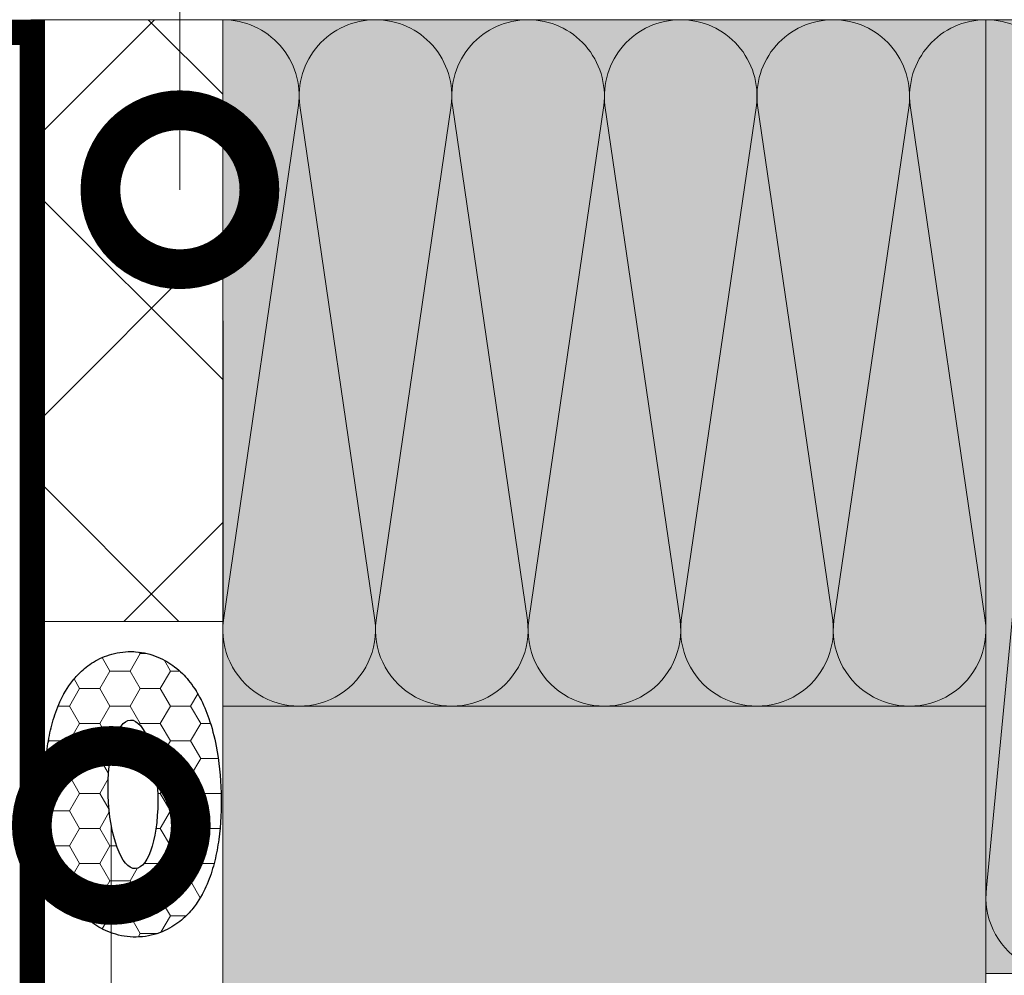
# Model space of a CAD drawing. Units: millimetres. Extents: x -86912 to 56516, y -31720 to 2974.
# Drawn here: x 33897 to 34052, y -30150 to -29999 of the extents above; entities that cross this region are included whole.
import ezdxf
from ezdxf import colors
from ezdxf.entities.mleader import LeaderData, LeaderLine
from ezdxf.math import Vec2, Vec3

# ---------------------------------------------------------------- set-up
doc = ezdxf.new("R2010")
doc.units = ezdxf.units.MM
doc.layers.get('0').update_dxf_attribs({"lineweight": 30})
doc.layers.get('DEFPOINTS').update_dxf_attribs({"color": 251, "lineweight": 0})
doc.layers.add('TN-АННОТАЦИИ @ 10', color=7, linetype='Continuous', lineweight=20, true_color=0x000000)
for name, color, linetype, lineweight in [('TN-ГЕРМЕТИК', 20, 'Continuous', 30), ('TN-КИРПИЧ', 246, 'Continuous', 30), ('TN-МЕТАЛЛ КОНСТРУКЦИИ', 162, 'Continuous', 35), ('TN-РАЗМЕРЫ', 184, 'Continuous', 15), ('TN-РАЗМЕРЫ @ 10', 184, 'Continuous', 15), ('TN-УТЕПЛИТЕЛЬ XPS', 252, 'Continuous', 15)]:
    doc.layers.add(name, color=color, linetype=linetype, lineweight=lineweight)
doc.styles.add('TN-Текст', font='isocpeur.ttf')
doc.styles.add('TN-Текст-Аннотативный', font='isocpeur.ttf')
doc.dimstyles.new('ПТС-Размеры-Аннотативный$0', dxfattribs={"dimtxt": 2.5, "dimasz": 1.5, "dimexe": 0.7, "dimexo": 1, "dimgap": 0.8, "dimtad": 1, "dimdec": 0, "dimzin": 0, "dimdsep": 46, "dimtxsty": 'TN-Текст-Аннотативный', "dimblk": 'ARCHTICK', "dimcen": 2, "dimdle": 0.7, "dimadec": 0, "dimazin": 0, "dimtfac": 1, "dimtdec": 0, "dimtmove": 1, "dimatfit": 3, "dimfxl": 0.7, "dimtolj": 1, "dimtzin": 0, "dimlwd": -1, "dimlwe": -1, "dimarcsym": 0})

# ---------------------------------------------------------------- blocks, each defined once
blk = doc.blocks.new('_ARCHTICK')
at = {"color": 0, "linetype": 'ByBlock', "ltscale": 10, "const_width": 0.15}
blk.add_lwpolyline([(-0.5, -0.5), (0.5, 0.5)], dxfattribs=at)
blk = doc.blocks.new('*D393')
at = {"layer": 'DEFPOINTS', "color": 0, "transparency": 16777216}
for p in [(33894.16762296639, -29880.54536612345), (33679.22782465762, -29951.97933174425), (33894.16762296639, -30012.88746287722)]:
    blk.add_point(p, dxfattribs=at)
at = {"layer": 'TN-РАЗМЕРЫ', "color": 0, "transparency": 16777216}
for p, q in [((33679.22782465762, -29941.97933174425), (33679.22782465762, -29873.54536612345)), ((33894.16762296639, -30002.88746287722), (33894.16762296639, -29873.54536612345)), ((33672.22782465762, -29880.54536612345), (33901.16762296639, -29880.54536612345))]:
    blk.add_line(p, q, dxfattribs=at)
at = {"layer": 'TN-РАЗМЕРЫ', "color": 0, "transparency": 16777216, "xscale": 15, "yscale": 15, "zscale": 15, "rotation": 180}
blk.add_blockref('_ARCHTICK', (33679.22782465762, -29880.54536612345), dxfattribs=at)
at = {"layer": 'TN-РАЗМЕРЫ', "color": 0, "transparency": 16777216, "xscale": 15, "yscale": 15, "zscale": 15}
blk.add_blockref('_ARCHTICK', (33894.16762296639, -29880.54536612345), dxfattribs=at)
at = {"layer": 'TN-РАЗМЕРЫ', "color": 0, "transparency": 16777216, "insert": (33786.697723812, -29860.04536612345), "char_height": 25, "attachment_point": 5, "style": 'TN-Текст-Аннотативный', "bg_fill": 3, "box_fill_scale": 1.1, "bg_fill_color": 256, "bg_fill_true_color": 13158600, "bg_fill_transparency": 0}
blk.add_mtext('\\A1;150', dxfattribs=at)
blk = doc.blocks.new('*U249')
at = {"color": 0, "lineweight": 0, "ltscale": 100}
for p, q in [((-2.888032616127498e-11, 149.9999999999982), (23.99999999999313, 149.9999999999982)), ((3.980721077867957e-15, 0), (-2.888032616127498e-11, 149.9999999999982)), ((-2.200937790647481e-11, 0), (24, 0))]:
    blk.add_line(p, q, dxfattribs=at)
at = {"color": 0, "lineweight": 0, "ltscale": 100, "transparency": 33554559}
blk.add_lwpolyline([(-2.200937790647481e-11, 0, 0.4517184411417457), (11.9043687521144, 13.51195390599478), (0.09563124789115161, 136.4880460939576, -1.135041612653805), (23.9043687521144, 136.488046093994), (12.09563124789115, 13.51195390603844, 0.4517184411390402), (23.99999999987016, -1.77635683940025e-15, 0.4517184411390404)], format="xyb", dxfattribs=at)
blk = doc.blocks.new('*U248')
at = {"color": 0, "lineweight": 0, "ltscale": 100}
for p, q in [((-2.888032616127498e-11, 107.932363811271), (23.99999999999313, 107.932363811271)), ((3.980721077867957e-15, 0), (-2.888032616127498e-11, 107.932363811271)), ((23.99999999986329, 107.932363811271), (47.9999999998853, 107.932363811271)), ((47.99999999975545, 107.932363811271), (71.99999999977747, 107.932363811271)), ((71.99999999964763, 107.932363811271), (95.99999999966964, 107.932363811271)), ((95.9999999995398, 107.9323638112709), (119.9999999995618, 107.9323638112709)), ((-2.200937790647481e-11, 0), (24, 0)), ((23.99999999987016, -1.776356839401879e-15), (47.99999999989217, -1.776356839401879e-15)), ((47.99999999976232, -3.552713678803757e-15), (71.99999999978434, -3.552713678803757e-15)), ((71.99999999965449, -5.329070518205636e-15), (95.9999999996765, -5.329070518205636e-15)), ((95.99999999954666, -7.105427357607515e-15), (119.9999999995687, -7.105427357607515e-15))]:
    blk.add_line(p, q, dxfattribs=at)
at = {"color": 0, "lineweight": 0, "ltscale": 100, "transparency": 33554559}
for points in [[(-2.200937790647481e-11, 0, 0.4517184411417457), (11.9043687521144, 13.51195390599478), (0.09563124789115161, 94.42040990523043, -1.135041612653805), (23.9043687521144, 94.42040990526681), (12.09563124789115, 13.51195390603844, 0.4517184411390402), (23.99999999987016, -1.77635683940025e-15, 0.4517184411390404)], [(23.99999999987016, -1.776356839401879e-15, 0.4517184411417457), (35.90436875200656, 13.51195390599478), (24.09563124778332, 94.42040990523043, -1.135041612653805), (47.90436875200656, 94.42040990526681), (36.09563124778332, 13.51195390603843, 0.4517184411390402), (47.99999999976233, -3.552713678802129e-15, 0.4517184411390404)], [(47.99999999976232, -3.552713678803757e-15, 0.4517184411417457), (59.90436875189873, 13.51195390599478), (48.09563124767548, 94.42040990523043, -1.135041612653805), (71.90436875189873, 94.42040990526681), (60.09563124767548, 13.51195390603843, 0.4517184411390402), (71.9999999996545, -5.329070518204008e-15, 0.4517184411390404)], [(71.99999999965449, -5.329070518205636e-15, 0.4517184411417457), (83.9043687517909, 13.51195390599478), (72.09563124756765, 94.42040990523043, -1.135041612653805), (95.9043687517909, 94.42040990526681), (84.09563124756765, 13.51195390603843, 0.4517184411390402), (95.99999999954667, -7.105427357605886e-15, 0.4517184411390404)], [(95.99999999954666, -7.105427357607515e-15, 0.4517184411417457), (107.9043687516831, 13.51195390599478), (96.09563124745982, 94.42040990523041, -1.135041612653805), (119.9043687516831, 94.4204099052668), (108.0956312474598, 13.51195390603843, 0.4517184411390402), (119.9999999994388, -8.881784197007765e-15, 0.4517184411390404)]]:
    blk.add_lwpolyline(points, format="xyb", dxfattribs=at)
blk = doc.blocks.new('_DotSmall')
at = {"color": 0, "linetype": 'ByBlock', "const_width": 0.5}
blk.add_lwpolyline([(-0.0625, 0, 1), (0.0625, 0, 1)], format="xyb", close=True, dxfattribs=at)

msp = doc.modelspace()

# ---------------------------------------------------------------- hatches: boundary and pattern name
at = {"lineweight": 9, "transparency": 33554559}
h = msp.add_hatch(color=45, dxfattribs=at)
h.dxf.hatch_style = 1
h.paths.add_polyline_path([(34049.36565950507, -30107.32471495971), (34049.36565950507, -29999.39235114852), (33929.36565950563, -29999.39235114852), (33929.36565950563, -30107.3247149597)])
h = msp.add_hatch(color=45, dxfattribs=at)
h.dxf.hatch_style = 1
h.paths.add_polyline_path([(34625.3606147404, -30149.39235114847), (34625.3606147404, -29999.3923511486), (34049.36565950507, -29999.39235114852), (34049.36565950507, -30149.39235114839)])
at = {"layer": 'TN-ГЕРМЕТИК', "lineweight": 18}
h = msp.add_hatch(dxfattribs=at)
h.set_pattern_fill('HONEY', color=256, angle=360)
h.set_pattern_definition([(0, (16.87853486735548, -3609.121832055404), (4.762500000000001, 2.749630644999999), [3.175, -6.35]), (120, (16.87853486735548, -3609.121832055404), (-4.76249998959419, 2.749630663023392), [3.175, -6.35]), (59.99999999999994, (16.87853486735548, -3609.121832055404), (1.040581045020604e-08, 5.499261308023389), [-6.35, 3.175])])
edge = h.paths.add_edge_path()
edge.add_spline(control_points=[(33925.875056319, -30106.20462671282), (33925.82341371426, -30106.10453769291), (33925.77067423304, -30106.00438948392), (33925.25165548059, -30105.03904515053), (33924.70258770001, -30104.16454975719), (33923.38900737932, -30102.5616696627), (33922.68969571171, -30101.8358606142), (33921.04967980914, -30100.57998699405), (33920.1761910617, -30100.03933497094), (33918.10395435313, -30099.17659223836), (33916.89944418434, -30098.86358223547), (33915.25636302319, -30098.74660280583), (33914.87359504733, -30098.73907538441), (33914.49145560154, -30098.75155258897), (33913.31790745201, -30098.78987001598), (33912.15665308989, -30099.02444570508), (33910.09197559291, -30099.76180694844), (33909.18853617425, -30100.25593853039), (33907.66174783756, -30101.31905574325), (33907.0331507925, -30101.88721695177), (33905.96946564843, -30103.0143158789), (33905.53270115285, -30103.57506153226), (33904.37209601778, -30105.26849524303), (33903.83735876441, -30106.36570073446), (33902.96378641855, -30108.5385766288), (33902.63295788048, -30109.61770335749), (33902.0919091756, -30111.81251257774), (33901.88418245868, -30112.92755133304), (33901.39249536326, -30116.44452294211), (33901.27272339166, -30118.92498952823), (33901.41040645124, -30123.89411275867), (33901.66797707364, -30126.37126423651), (33902.42041260556, -30130.23856977393), (33902.79228097244, -30131.69456554707), (33903.66709984685, -30134.24474601812), (33904.12439689547, -30135.35250805082), (33905.18887112591, -30137.33634427053), (33905.73736718335, -30138.21164000603), (33907.049542331, -30139.81610974039), (33907.74806843107, -30140.54268133518), (33909.38652022048, -30141.80038683225), (33910.25912617893, -30142.34202767445), (33912.33030901914, -30143.20748230381), (33913.534720479, -30143.52223945955), (33916.06533654426, -30143.70555018743), (33917.37636988052, -30143.56682024383), (33919.74204383148, -30142.90903107699), (33920.79109279297, -30142.40328545728), (33922.54283909465, -30141.27584430602), (33923.25375517918, -30140.65717578309), (33924.43861621715, -30139.42969754703), (33924.9154688018, -30138.81815975431), (33926.09705324514, -30137.08090141821), (33926.62720412216, -30135.98772075024), (33927.4938703859, -30133.82175187277), (33927.82256939114, -30132.74568055493), (33928.35451006771, -30130.58054071411), (33928.55796157195, -30129.49285725571), (33928.71472431923, -30128.38438022033)], knot_values=[5.670513568973237, 5.670513568973237, 5.670513568973237, 5.670513568973237, 5.691509254239396, 5.691509254239396, 5.872728148870208, 5.872728148870208, 6.016586012789888, 6.016586012789888, 6.132536014748307, 6.132536014748307, 6.248486016706726, 6.248486016706726, 6.283185307179586, 6.283185307179586, 6.283185307179586, 6.389746638580591, 6.389746638580591, 6.496307969981595, 6.496307969981595, 6.6028693013826, 6.6028693013826, 6.709430632783604, 6.709430632783604, 6.931244363251396, 6.931244363251396, 7.153058093719189, 7.153058093719189, 7.374871824186981, 7.374871824186981, 7.839173855327976, 7.839173855327976, 8.303475886468972, 8.303475886468972, 8.597955093045973, 8.597955093045973, 8.832128468316192, 8.832128468316192, 9.01355427163039, 9.01355427163039, 9.15757441082906, 9.15757441082906, 9.27361848969204, 9.27361848969204, 9.389662568555021, 9.389662568555021, 9.505706647418002, 9.505706647418002, 9.621750726280982, 9.621750726280982, 9.737794805143963, 9.737794805143963, 9.853838884006944, 9.853838884006944, 10.07498395488219, 10.07498395488219, 10.29612902575744, 10.29612902575744, 10.51252814342744, 10.51252814342744, 10.51252814342744, 10.51252814342744], degree=3, periodic=0)
edge.add_line((33928.71472431923, -30128.38438022033), (33915.16866848041, -30136.71560288514))
edge.add_arc((33913.73324108129, -30136.5808027715), 1.441743003721114, 292.2334665232089, 354.6351221958641, ccw=False)
edge.add_arc((33913.73324108129, -30136.5808027715), 1.441743003722466, 292.2334665232089, 354.6351221958641)
edge.add_line((33915.16866848041, -30136.71560288514), (33928.71472431923, -30128.38438022033))
edge.add_spline(control_points=[(33928.71472431923, -30128.38438022033), (33928.71816235849, -30128.36006967694), (33928.72157794094, -30128.33574913206), (33929.05733327441, -30125.92829452689), (33929.17633659934, -30123.44450025121), (33929.03622747908, -30118.4694880527), (33928.77704400598, -30115.98984291486), (33928.02195131833, -30112.1247222288), (33927.65000133584, -30110.67273489716), (33926.80978021018, -30108.22881832191), (33926.3988348557, -30107.21976684062), (33925.875056319, -30106.20462671282)], knot_values=[4.229342836247853, 4.229342836247853, 4.229342836247853, 4.229342836247853, 4.234088789453106, 4.234088789453106, 4.698943773783395, 4.698943773783395, 5.163798758113685, 5.163798758113685, 5.45756750712096, 5.45756750712096, 5.670513568973237, 5.670513568973237, 5.670513568973237, 5.670513568973237], degree=3, periodic=0)
edge.add_line((33925.875056319, -30106.20462671282), (33924.35019133282, -30107.08642212839))
edge.add_arc((33923.69502108928, -30105.45709526311), 1.756119039802379, 285.0431856079937, 291.90560161584904, ccw=False)
edge.add_arc((33924.12241196406, -30106.73633161541), 0.4176682991540442, 273.8995541817682, 303.0492330405338)
edge.add_line((33924.35019133283, -30107.08642212839), (33925.875056319, -30106.20462671282))
edge = h.paths.add_edge_path(flags=16)
edge.add_ellipse((33915.22422900733, -30121.19420965975), major_axis=(-0.3815390002708398, 11.68539807077555), ratio=0.3334986638450115, start_angle=0, end_angle=360)
at = {"layer": 'TN-КИРПИЧ', "transparency": 33554661}
h = msp.add_hatch(color=25, dxfattribs=at)
h.dxf.hatch_style = 1
h.paths.add_polyline_path([(33929.36565950507, -30107.32471495971), (34049.36565950507, -30107.32471495971), (34049.36565950507, -30172.32471495971), (33929.36565950507, -30172.32471495971)])
at = {"layer": 'TN-УТЕПЛИТЕЛЬ XPS', "lineweight": 0, "true_color": 0x000000, "transparency": 33554559}
h = msp.add_hatch(dxfattribs=at)
h.set_pattern_fill('ANSI37', color=18, scale=10, angle=-1.272221872585407e-14)
h.set_pattern_definition([(44.99999999999999, (-408.9095776275572, -16147.85955037321), (-22.45064030267288, 22.45064030267289), []), (135, (-408.9095776275572, -16147.85955037321), (-22.45064030267289, -22.45064030267288), [])])
h.paths.add_polyline_path([(33929.36565715398, -29999.38748749242), (33899.16762296636, -29999.38748749242), (33899.23122256303, -30094.01597897951), (33904.23122256303, -30094.01597897951), (33904.23121675044, -30094.00733054191), (33929.41140325437, -30094.01982855588)])

# ---------------------------------------------------------------- linework, layer by layer
at = {"lineweight": 13, "ltscale": 12}
msp.add_open_spline([(33914.49145560154, -30098.75155258897), (33913.31790745201, -30098.78987001598), (33912.15665308989, -30099.02444570508), (33910.09197559291, -30099.76180694844), (33909.18853617425, -30100.25593853039), (33907.66174783756, -30101.31905574325), (33907.0331507925, -30101.88721695177), (33905.96946564843, -30103.0143158789), (33905.53270115285, -30103.57506153226), (33904.37209601778, -30105.26849524303), (33903.83735876441, -30106.36570073446), (33902.96378641855, -30108.5385766288), (33902.63295788048, -30109.61770335749), (33902.0919091756, -30111.81251257774), (33901.88418245868, -30112.92755133304), (33901.39249536326, -30116.44452294211), (33901.27272339166, -30118.92498952823), (33901.41040645124, -30123.89411275867), (33901.66797707364, -30126.37126423651), (33902.42041260556, -30130.23856977393), (33902.79228097244, -30131.69456554707), (33903.66709984685, -30134.24474601812), (33904.12439689547, -30135.35250805082), (33905.18887112591, -30137.33634427053), (33905.73736718335, -30138.21164000603), (33907.049542331, -30139.81610974039), (33907.74806843107, -30140.54268133518), (33909.38652022048, -30141.80038683225), (33910.25912617893, -30142.34202767445), (33912.33030901914, -30143.20748230381), (33913.534720479, -30143.52223945955), (33916.06533654426, -30143.70555018743), (33917.37636988052, -30143.56682024383), (33919.74204383148, -30142.90903107699), (33920.79109279297, -30142.40328545728), (33922.54283909465, -30141.27584430602), (33923.25375517918, -30140.65717578309), (33924.43861621715, -30139.42969754703), (33924.9154688018, -30138.81815975431), (33926.09705324514, -30137.08090141821), (33926.62720412216, -30135.98772075024), (33927.4938703859, -30133.82175187277), (33927.82256939114, -30132.74568055493), (33928.3602799205, -30130.55705588073), (33928.56685687437, -30129.44514012928), (33929.05733327441, -30125.92829452689), (33929.17633659934, -30123.44450025121), (33929.03622747908, -30118.4694880527), (33928.77704400598, -30115.98984291486), (33928.02195131833, -30112.1247222288), (33927.65000133584, -30110.67273489716), (33926.77496571901, -30108.12755484563), (33926.31723719313, -30107.02096442243), (33925.25165548059, -30105.03904515053), (33924.70258770001, -30104.16454975719), (33923.38900737932, -30102.5616696627), (33922.68969571171, -30101.8358606142), (33921.04967980914, -30100.57998699405), (33920.1761910617, -30100.03933497094), (33918.10395435313, -30099.17659223836), (33916.89944418434, -30098.86358223547), (33915.25636302319, -30098.74660280583), (33914.87359504733, -30098.73907538441), (33914.49145560154, -30098.75155258897)], degree=3, knots=[0, 0, 0, 0, 0.1065613314010045, 0.1065613314010045, 0.213122662802009, 0.213122662802009, 0.3196839942030135, 0.3196839942030135, 0.4262453256040181, 0.4262453256040181, 0.6480590560718104, 0.6480590560718104, 0.8698727865396026, 0.8698727865396026, 1.091686517007395, 1.091686517007395, 1.55598854814839, 1.55598854814839, 2.020290579289386, 2.020290579289386, 2.314769785866387, 2.314769785866387, 2.548943161136607, 2.548943161136607, 2.730368964450804, 2.730368964450804, 2.874389103649474, 2.874389103649474, 2.990433182512454, 2.990433182512454, 3.106477261375435, 3.106477261375435, 3.222521340238416, 3.222521340238416, 3.338565419101396, 3.338565419101396, 3.454609497964377, 3.454609497964377, 3.570653576827358, 3.570653576827358, 3.791798647702607, 3.791798647702607, 4.012943718577857, 4.012943718577857, 4.234088789453106, 4.234088789453106, 4.698943773783395, 4.698943773783395, 5.163798758113685, 5.163798758113685, 5.45756750712096, 5.45756750712096, 5.691509254239396, 5.691509254239396, 5.872728148870208, 5.872728148870208, 6.016586012789888, 6.016586012789888, 6.132536014748307, 6.132536014748307, 6.248486016706726, 6.248486016706726, 6.283185307179586, 6.283185307179586, 6.283185307179586, 6.283185307179586], dxfattribs=at)
at = {"layer": 'TN-ГЕРМЕТИК'}
msp.add_ellipse((33915.22422900733, -30121.19420965975), major_axis=(-0.381539000270839, 11.68539807077552), ratio=0.333498663845011, dxfattribs=at)
msp.add_open_spline([(33914.49145560154, -30098.75155258897), (33913.31790745201, -30098.78987001598), (33912.15665308989, -30099.02444570508), (33910.09197559291, -30099.76180694844), (33909.18853617425, -30100.25593853039), (33907.66174783756, -30101.31905574325), (33907.0331507925, -30101.88721695177), (33905.96946564843, -30103.0143158789), (33905.53270115285, -30103.57506153226), (33904.37209601778, -30105.26849524303), (33903.83735876441, -30106.36570073446), (33902.96378641855, -30108.5385766288), (33902.63295788048, -30109.61770335749), (33902.0919091756, -30111.81251257774), (33901.88418245868, -30112.92755133304), (33901.39249536326, -30116.44452294211), (33901.27272339166, -30118.92498952823), (33901.41040645124, -30123.89411275867), (33901.66797707364, -30126.37126423651), (33902.42041260556, -30130.23856977393), (33902.79228097244, -30131.69456554707), (33903.66709984685, -30134.24474601812), (33904.12439689547, -30135.35250805082), (33905.18887112591, -30137.33634427053), (33905.73736718335, -30138.21164000603), (33907.049542331, -30139.81610974039), (33907.74806843107, -30140.54268133518), (33909.38652022048, -30141.80038683225), (33910.25912617893, -30142.34202767445), (33912.33030901914, -30143.20748230381), (33913.534720479, -30143.52223945955), (33916.06533654426, -30143.70555018743), (33917.37636988052, -30143.56682024383), (33919.74204383148, -30142.90903107699), (33920.79109279297, -30142.40328545728), (33922.54283909465, -30141.27584430602), (33923.25375517918, -30140.65717578309), (33924.43861621715, -30139.42969754703), (33924.9154688018, -30138.81815975431), (33926.09705324514, -30137.08090141821), (33926.62720412216, -30135.98772075024), (33927.4938703859, -30133.82175187277), (33927.82256939114, -30132.74568055493), (33928.3602799205, -30130.55705588073), (33928.56685687437, -30129.44514012928), (33929.05733327441, -30125.92829452689), (33929.17633659934, -30123.44450025121), (33929.03622747908, -30118.4694880527), (33928.77704400598, -30115.98984291486), (33928.02195131833, -30112.1247222288), (33927.65000133584, -30110.67273489716), (33926.77496571901, -30108.12755484563), (33926.31723719313, -30107.02096442243), (33925.25165548059, -30105.03904515053), (33924.70258770001, -30104.16454975719), (33923.38900737932, -30102.5616696627), (33922.68969571171, -30101.8358606142), (33921.04967980914, -30100.57998699405), (33920.1761910617, -30100.03933497094), (33918.10395435313, -30099.17659223836), (33916.89944418434, -30098.86358223547), (33915.25636302319, -30098.74660280583), (33914.87359504733, -30098.73907538441), (33914.49145560154, -30098.75155258897)], degree=3, knots=[0, 0, 0, 0, 0.1065613314010045, 0.1065613314010045, 0.213122662802009, 0.213122662802009, 0.3196839942030135, 0.3196839942030135, 0.4262453256040181, 0.4262453256040181, 0.6480590560718104, 0.6480590560718104, 0.8698727865396026, 0.8698727865396026, 1.091686517007395, 1.091686517007395, 1.55598854814839, 1.55598854814839, 2.020290579289386, 2.020290579289386, 2.314769785866387, 2.314769785866387, 2.548943161136607, 2.548943161136607, 2.730368964450804, 2.730368964450804, 2.874389103649474, 2.874389103649474, 2.990433182512454, 2.990433182512454, 3.106477261375435, 3.106477261375435, 3.222521340238416, 3.222521340238416, 3.338565419101396, 3.338565419101396, 3.454609497964377, 3.454609497964377, 3.570653576827358, 3.570653576827358, 3.791798647702607, 3.791798647702607, 4.012943718577857, 4.012943718577857, 4.234088789453106, 4.234088789453106, 4.698943773783395, 4.698943773783395, 5.163798758113685, 5.163798758113685, 5.45756750712096, 5.45756750712096, 5.691509254239396, 5.691509254239396, 5.872728148870208, 5.872728148870208, 6.016586012789888, 6.016586012789888, 6.132536014748307, 6.132536014748307, 6.248486016706726, 6.248486016706726, 6.283185307179586, 6.283185307179586, 6.283185307179586, 6.283185307179586], dxfattribs=at)
at = {"layer": 'TN-КИРПИЧ', "color": 0, "lineweight": 18}
msp.add_lwpolyline([(33929.36565950507, -30107.32471495971), (34049.36565950507, -30107.32471495971), (34049.36565950507, -30172.32471495971), (33929.36565950507, -30172.32471495971)], close=True, dxfattribs=at)
at = {"layer": 'TN-МЕТАЛЛ КОНСТРУКЦИИ', "lineweight": -2, "const_width": 4}
msp.add_lwpolyline([(33841.33432602965, -30001.38748749248), (33899.38853020417, -30001.38748749248), (33899.38853020418, -30189.16776996493), (33841.33432602965, -30189.16776996493)], dxfattribs=at)
at = {"layer": 'TN-УТЕПЛИТЕЛЬ XPS', "color": 0, "lineweight": 9}
msp.add_lwpolyline([(33929.36565715398, -29999.38748749242), (33899.16762296636, -29999.38748749242), (33899.23122256303, -30094.01597897951), (33904.23122256303, -30094.01597897951), (33904.23121675044, -30094.00733054191), (33929.41140325437, -30094.01982855588), (33929.41140325437, -30094.01982855588), (33929.41140325437, -30094.01982855588), (33929.41140325437, -30094.01982855588), (33929.41140325437, -30094.01982855588), (33929.41140325437, -30094.01982855588), (33929.41140325437, -30094.01982855588), (33929.41140325437, -30094.01982855589), (33929.41140325437, -30094.01982855588), (33929.36565715398, -29999.38748749242)], dxfattribs=at)

# ---------------------------------------------------------------- block references
at = {"xscale": -1, "rotation": 180}
for name, p in [('*U248', (33929.36565950511, -29999.39235114844)), ('*U249', (34049.36565950509, -29999.39235114845))]:
    msp.add_blockref(name, p, dxfattribs=at)

# ---------------------------------------------------------------- leaders
at = {"layer": 'TN-АННОТАЦИИ @ 10'}
ml = msp.add_multileader_mtext('Standard', dxfattribs=at)
ml.set_content('Клей-пена ТЕХНОНИКОЛЬ 500 PROFESSIONAL универсальный', color=256, style='TN-Текст')
ml.set_leader_properties(color=256, linetype='ByLayer', lineweight=-1)
ml.set_arrow_properties(name='DOTSMALL')
ml.build(insert=Vec2(0, 0))
ml.multileader.update_dxf_attribs({"text_left_attachment_type": 6, "text_right_attachment_type": 6, "dogleg_length": 100, "arrow_head_size": 50, "scale": 10})
ctx = ml.context
ctx.base_point, ctx.scale, ctx.char_height, ctx.arrow_head_size, ctx.landing_gap_size, ctx.plane_origin = Vec3(33429.23344234277, -29194.89465503285), 10, 25, 50, 0, Vec3(31318.52642209667, -30300.88116897826)
ctx.left_attachment, ctx.right_attachment, ctx.text_align_type = 6, 6, 1
notes = []
notes.append((ctx, [(1, (1, 1, 0), (33421.05412324832, -29194.89465503285), (1, 0), 8.179319094457314, [(0, [(33421.17478660677, -30006.1039084212), (33421.1118549795, -29570.95084525804)], 0, [])])]))
ctx.mtext.insert, ctx.mtext.alignment, ctx.mtext.line_spacing_style, ctx.mtext.flow_direction = Vec3(33900.48344234277, -29162.39465503285), 2, 2, 5
ml = msp.add_multileader_mtext('Standard', dxfattribs=at)
ml.set_content('Плиты из каменной ваты ТЕХНОФАС КОТТЕДЖ', color=256, style='TN-Текст')
ml.set_leader_properties(color=256, linetype='ByLayer', lineweight=-1)
ml.set_arrow_properties(name='DOTSMALL')
ml.build(insert=Vec2(0, 0))
ml.multileader.update_dxf_attribs({"text_left_attachment_type": 6, "text_right_attachment_type": 6, "dogleg_length": 100, "arrow_head_size": 50, "scale": 10})
ctx = ml.context
ctx.base_point, ctx.scale, ctx.char_height, ctx.arrow_head_size, ctx.landing_gap_size, ctx.plane_origin = Vec3(33429.2334420842, -29234.89465503285), 10, 25, 50, 0, Vec3(31318.5264218381, -30340.88116897826)
ctx.left_attachment, ctx.right_attachment, ctx.text_align_type = 6, 6, 1
notes.append((ctx, [(1, (1, 1, 0), (33421.05412298974, -29234.89465503285), (1, 0), 8.179319094457314, [(0, [(33421.17478660677, -30087.8874628772), (33421.11185472091, -29650.95084524307)], 0, [])])]))
ctx.mtext.insert, ctx.mtext.alignment, ctx.mtext.line_spacing_style, ctx.mtext.flow_direction = Vec3(33797.3584420842, -29204.89465503285), 2, 2, 5
ml = msp.add_multileader_mtext('Standard', dxfattribs=at)
ml.set_content('Штукатурно-клеевая смесь для плит из минеральной ваты ТЕХНОНИКОЛЬ 210', color=256, style='TN-Текст')
ml.set_leader_properties(color=256, linetype='ByLayer', lineweight=-1)
ml.set_arrow_properties(name='DOTSMALL')
ml.build(insert=Vec2(0, 0))
ml.multileader.update_dxf_attribs({"text_left_attachment_type": 6, "text_right_attachment_type": 6, "dogleg_length": 100, "arrow_head_size": 50, "scale": 10})
ctx = ml.context
ctx.base_point, ctx.scale, ctx.char_height, ctx.arrow_head_size, ctx.landing_gap_size, ctx.plane_origin = Vec3(33429.27254666145, -29274.89465503285), 10, 25, 50, 0, Vec3(31318.56552641535, -30380.88116897826)
ctx.left_attachment, ctx.right_attachment, ctx.text_align_type = 6, 6, 1
notes.append((ctx, [(1, (1, 1, 0), (33421.09322756699, -29274.89465503285), (1, 0), 8.179319094457314, [(0, [(33421.17478660677, -30169.45486353809), (33421.09322609294, -29730.95084525804)], 0, [])])]))
ctx.mtext.insert, ctx.mtext.alignment, ctx.mtext.line_spacing_style, ctx.mtext.flow_direction = Vec3(34051.14754666145, -29242.39465503285), 2, 2, 5
ml = msp.add_multileader_mtext('Standard', dxfattribs=at)
ml.set_content('Сетка фасадная щелочестойкая ТЕХНОНИКОЛЬ 2000', color=256, style='TN-Текст')
ml.set_leader_properties(color=256, linetype='ByLayer', lineweight=-1)
ml.set_arrow_properties(name='DOTSMALL')
ml.build(insert=Vec2(0, 0))
ml.multileader.update_dxf_attribs({"text_left_attachment_type": 6, "text_right_attachment_type": 6, "dogleg_length": 100, "arrow_head_size": 50, "scale": 10})
ctx = ml.context
ctx.base_point, ctx.scale, ctx.char_height, ctx.arrow_head_size, ctx.landing_gap_size, ctx.plane_origin = Vec3(33429.2792626504, -29314.89465503285), 10, 25, 50, 0, Vec3(31318.5722424043, -30420.88116897826)
ctx.left_attachment, ctx.right_attachment, ctx.text_align_type = 6, 6, 1
notes.append((ctx, [(1, (1, 1, 0), (33421.09994355594, -29314.89465503285), (1, 0), 8.179319094457314, [(0, [(33421.17528703674, -30177.16776996494), (33421.17481549898, -29757.4064056175)], 0, [])])]))
ctx.mtext.insert, ctx.mtext.alignment, ctx.mtext.line_spacing_style, ctx.mtext.flow_direction = Vec3(33844.2792626504, -29282.39465503285), 2, 2, 5
ml = msp.add_multileader_mtext('Standard', dxfattribs=at)
ml.set_content('Грунтовка универсальная ТЕХНОНИКОЛЬ 010', color=256, style='TN-Текст')
ml.set_leader_properties(color=256, linetype='ByLayer', lineweight=-1)
ml.set_arrow_properties(name='DOTSMALL')
ml.build(insert=Vec2(0, 0))
ml.multileader.update_dxf_attribs({"text_left_attachment_type": 6, "text_right_attachment_type": 6, "dogleg_length": 100, "arrow_head_size": 50, "scale": 10})
ctx = ml.context
ctx.base_point, ctx.scale, ctx.char_height, ctx.arrow_head_size, ctx.landing_gap_size, ctx.plane_origin = Vec3(33429.28349491955, -29354.89465503285), 10, 25, 50, 0, Vec3(31318.57647467345, -30460.88116897826)
ctx.left_attachment, ctx.right_attachment, ctx.text_align_type = 6, 6, 1
notes.append((ctx, [(1, (1, 1, 0), (33421.10417582509, -29354.89465503285), (1, 0), 8.179319094457314, [(0, [(33421.17447267188, -30183.16776996486), (33421.16439127606, -29890.95084526092)], 0, [])])]))
ctx.mtext.insert, ctx.mtext.alignment, ctx.mtext.line_spacing_style, ctx.mtext.flow_direction = Vec3(33780.53349491955, -29322.39465503285), 2, 2, 5
ml = msp.add_multileader_mtext('Standard', dxfattribs=at)
ml.set_content('Декоративная минеральная штукатурка ТЕХНОНИКОЛЬ 301', color=256, style='TN-Текст')
ml.set_leader_properties(color=256, linetype='ByLayer', lineweight=-1)
ml.set_arrow_properties(name='DOTSMALL')
ml.build(insert=Vec2(0, 0))
ml.multileader.update_dxf_attribs({"text_left_attachment_type": 6, "text_right_attachment_type": 6, "dogleg_length": 100, "arrow_head_size": 50, "scale": 10})
ctx = ml.context
ctx.base_point, ctx.scale, ctx.char_height, ctx.arrow_head_size, ctx.landing_gap_size, ctx.plane_origin = Vec3(33429.28597863932, -29394.89465503285), 10, 25, 50, 0, Vec3(31318.57895839322, -30500.88116897826)
ctx.left_attachment, ctx.right_attachment, ctx.text_align_type = 6, 6, 1
notes.append((ctx, [(1, (1, 1, 0), (33421.10665954486, -29394.89465503285), (1, 0), 8.179319094457314, [(0, [(33421.17478660677, -30196.19531520437), (33421.1693587156, -29970.95084526092)], 0, [])])]))
ctx.mtext.insert, ctx.mtext.alignment, ctx.mtext.line_spacing_style, ctx.mtext.flow_direction = Vec3(33900.53597863932, -29362.39465503285), 2, 2, 5
ml = msp.add_multileader_mtext('Standard', dxfattribs=at)
ml.set_content('Краска фасадная силиконовая ТЕХНОНИКОЛЬ 901', color=256, style='TN-Текст')
ml.set_leader_properties(color=256, linetype='ByLayer', lineweight=-1)
ml.set_arrow_properties(name='DOTSMALL')
ml.build(insert=Vec2(0, 0))
ml.multileader.update_dxf_attribs({"text_left_attachment_type": 6, "text_right_attachment_type": 6, "dogleg_length": 100, "arrow_head_size": 50, "scale": 10})
ctx = ml.context
ctx.base_point, ctx.scale, ctx.char_height, ctx.arrow_head_size, ctx.landing_gap_size, ctx.plane_origin = Vec3(33429.28947573812, -29434.89465503285), 10, 25, 50, 0, Vec3(31318.58245549202, -30540.88116897826)
ctx.left_attachment, ctx.right_attachment, ctx.text_align_type = 6, 6, 1
notes.append((ctx, [(1, (1, 1, 0), (33421.11015664366, -29434.89465503285), (1, 0), 8.179319094457314, [(0, [(33421.17478949105, -30208.04852921111), (33421.17533953416, -29554.94967046145)], 0, [])])]))
ctx.mtext.insert, ctx.mtext.alignment, ctx.mtext.line_spacing_style, ctx.mtext.flow_direction = Vec3(33816.78947573812, -29402.39465503285), 2, 2, 5
ml = msp.add_multileader_mtext('Standard', dxfattribs=at)
ml.set_content('6', color=256, style='TN-Текст')
ml.set_leader_properties(color=256, linetype='ByLayer', lineweight=-1)
ml.set_arrow_properties(name='DOTSMALL')
ml.build(insert=Vec2(0, 0))
ml.multileader.update_dxf_attribs({"text_left_attachment_type": 6, "text_right_attachment_type": 6, "dogleg_length": 100, "arrow_head_size": 50, "scale": 10})
ctx = ml.context
ctx.base_point, ctx.scale, ctx.char_height, ctx.arrow_head_size, ctx.landing_gap_size, ctx.plane_origin, ctx.plane_x_axis, ctx.plane_y_axis = Vec3(33930.79211435045, -29587.91613323919), 10, 25, 50, 0, Vec3(32184.65137754312, -28524.66048617633), Vec3(0.9999999999680143, 7.998227304975068e-06), Vec3(-7.998227304975068e-06, 0.9999999999680143)
ctx.left_attachment, ctx.right_attachment, ctx.text_align_type = 6, 6, 1
notes.append((ctx, [(1, (1, 1, 0), (33922.61279525625, -29587.91619865924), (0.9999999999680143, 7.998227304975068e-06), 8.179319094457313, [(0, [(33922.61279525626, -30026.12644541587)], 0, [])])]))
ctx.mtext.insert, ctx.mtext.text_direction, ctx.mtext.rotation, ctx.mtext.alignment, ctx.mtext.line_spacing_style, ctx.mtext.flow_direction = Vec3(33937.04187440343, -29557.91608325123), Vec3(0.9999999999680143, 7.998227304975068e-06), 7.998227305060344e-06, 2, 2, 5
ml = msp.add_multileader_mtext('Standard', dxfattribs=at)
ml.set_content('Наружная стена из блоков', color=256, style='TN-Текст')
ml.set_leader_properties(color=256, linetype='ByLayer', lineweight=-1)
ml.set_arrow_properties(name='DOTSMALL')
ml.build(insert=Vec2(0, 0))
ml.multileader.update_dxf_attribs({"text_left_attachment_type": 6, "text_right_attachment_type": 6, "dogleg_length": 100, "arrow_head_size": 50, "scale": 10})
ctx = ml.context
ctx.base_point, ctx.scale, ctx.char_height, ctx.arrow_head_size, ctx.landing_gap_size, ctx.plane_origin = Vec3(33675.92157354367, -30525.02614768446), 10, 25, 50, 0, Vec3(36212.58237159176, -29142.64833129511)
ctx.left_attachment, ctx.right_attachment, ctx.text_align_type = 6, 6, 2
notes.append((ctx, [(1, (1, 1, 0), (34109.98750005867, -30525.02614768446), (-1, 0), 10.31592651499892, [(1, [(34109.98750005864, -29849.38746420635)], 0, [])])]))
ctx.mtext.insert, ctx.mtext.width, ctx.mtext.alignment, ctx.mtext.line_spacing_style, ctx.mtext.flow_direction = Vec3(34099.67157354367, -30492.52614768446), 677.79930416969, 3, 2, 5
ml = msp.add_multileader_mtext('Standard', dxfattribs=at)
ml.set_content('Плиты из каменной ваты ТЕХНОФАС ОПТИМА', color=256, style='TN-Текст')
ml.set_leader_properties(color=256, linetype='ByLayer', lineweight=-1)
ml.set_arrow_properties(name='DOTSMALL')
ml.build(insert=Vec2(0, 0))
ml.multileader.update_dxf_attribs({"text_left_attachment_type": 6, "text_right_attachment_type": 6, "dogleg_length": 100, "arrow_head_size": 50, "scale": 10})
ctx = ml.context
ctx.base_point, ctx.scale, ctx.char_height, ctx.arrow_head_size, ctx.landing_gap_size, ctx.plane_origin = Vec3(33383.42157354367, -30565.02614768446), 10, 25, 50, 0, Vec3(36212.58177140775, -29182.64833129511)
ctx.left_attachment, ctx.right_attachment, ctx.text_align_type = 6, 6, 2
notes.append((ctx, [(1, (1, 1, 0), (34109.98750005867, -30565.02614768446), (-1, 0), 10.31592651499892, [(1, [(34109.98750005869, -30074.39235114842)], 0, [])])]))
ctx.mtext.insert, ctx.mtext.alignment, ctx.mtext.line_spacing_style, ctx.mtext.flow_direction = Vec3(34099.67157354367, -30535.02614768446), 3, 2, 5
ml = msp.add_multileader_mtext('Standard', dxfattribs=at)
ml.set_content('5', color=256, style='TN-Текст')
ml.set_leader_properties(color=256, linetype='ByLayer', lineweight=-1)
ml.set_arrow_properties(name='DOTSMALL')
ml.build(insert=Vec2(0, 0))
ml.multileader.update_dxf_attribs({"text_left_attachment_type": 6, "text_right_attachment_type": 6, "dogleg_length": 100, "arrow_head_size": 50, "scale": 10})
ctx = ml.context
ctx.base_point, ctx.scale, ctx.char_height, ctx.arrow_head_size, ctx.landing_gap_size, ctx.plane_origin, ctx.plane_x_axis, ctx.plane_y_axis = Vec3(33891.14371705252, -30450.28619436479), 10, 25, 50, 0, Vec3(35805.09880905473, -29178.44383877371), Vec3(0.9999999999680143, -7.998227304975068e-06), Vec3(7.998227304975068e-06, 0.9999999999680143)
ctx.left_attachment, ctx.right_attachment, ctx.text_align_type = 6, 6, 1
notes.append((ctx, [(1, (1, 1, 0), (33911.82303614631, -30450.28635976268), (-0.9999999999680143, 7.998227304975068e-06), 8.179319094457313, [(0, [(33911.82303614631, -30126.08398233878)], 0, [])])]))
ctx.mtext.insert, ctx.mtext.text_direction, ctx.mtext.rotation, ctx.mtext.alignment, ctx.mtext.line_spacing_style, ctx.mtext.flow_direction = Vec3(33897.39395699913, -30420.28624435467), Vec3(0.9999999999680143, -7.998227304975068e-06), 6.283177308952281, 2, 2, 5
for ctx, leaders in notes:
    for number, flags, end, landing, length, lines in leaders:
        leader = LeaderData()
        leader.index, (leader.has_last_leader_line, leader.has_dogleg_vector, leader.attachment_direction) = number, flags
        leader.last_leader_point, leader.dogleg_vector, leader.dogleg_length = Vec3(end), Vec3(landing), length
        for number, points, colour, breaks in lines:
            line = LeaderLine()
            line.index, line.vertices, line.color, line.breaks = number, Vec3.list(points), colors.encode_raw_color(colour), breaks
            leader.lines.append(line)
        ctx.leaders.append(leader)

# ---------------------------------------------------------------- next in the draw order: dimensions: what is measured, and where the dimension line sits
at = {"layer": 'TN-РАЗМЕРЫ @ 10'}
dim = msp.add_linear_dim(base=(33894.16762296639, -29880.54536612345), p1=(33679.22782465762, -29951.97933174425), p2=(33894.16762296639, -30012.88746287722), text='150', dimstyle='ПТС-Размеры-Аннотативный$0', override={"dimscale": 10, "dimtix": 0, "dimtofl": 1, "dimtmove": 1, "dimatfit": 3, "dimtfill": 1}, dxfattribs=at)
dim.commit()
dim.dimension.update_dxf_attribs({"geometry": '*D393', "text_midpoint": (33786.697723812, -29860.04536612345)})

doc.saveas('drawing.dxf')
